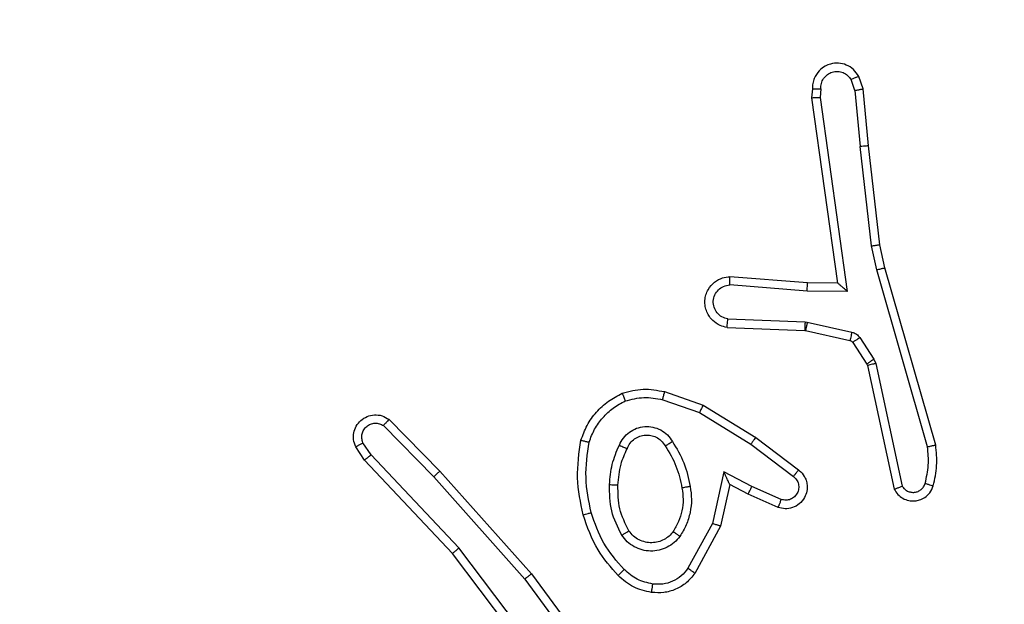
# Model space of a CAD drawing. Units: millimetres. Extents: x 66 to 826, y 243 to 980.
# Drawn here: x 371 to 374, y 604 to 605 of the extents above; entities that cross this region are included whole.
import ezdxf

# ---------------------------------------------------------------- set-up
doc = ezdxf.new("R2010")
doc.units = ezdxf.units.MM
doc.header["$LTSCALE"] = 42
doc.layers.add('FORMAT', color=7, linetype='Continuous')
doc.styles.add('SLDTEXTSTYLE2', font='TXT', dxfattribs={"width": 0.75})
doc.dimstyles.new('SLDDIMSTYLE1', dxfattribs={"dimtxt": 14.7, "dimasz": 13.8684, "dimexe": 0, "dimexo": 0.0625, "dimgap": 3.675, "dimtad": 1, "dimdec": 0, "dimrnd": 1e-09, "dimzin": 12, "dimdsep": 46, "dimtxsty": 'SLDTEXTSTYLE2', "dimsah": 1, "dimcen": 0.09, "dimadec": 0, "dimazin": 3, "dimtfac": 1, "dimtdec": 0, "dimtofl": 0, "dimtmove": 0, "dimatfit": 3, "dimfxl": 1, "dimfrac": 2, "dimtolj": 1, "dimtzin": 12, "dimarcsym": 0})
doc.dimstyles.new('SLDDIMSTYLE2', dxfattribs={"dimtxt": 14.7, "dimasz": 13.8684, "dimexe": 0, "dimexo": 0.0625, "dimgap": 3.675, "dimtad": 1, "dimdec": 0, "dimrnd": 1e-09, "dimzin": 12, "dimdsep": 46, "dimtxsty": 'SLDTEXTSTYLE2', "dimsah": 1, "dimcen": 0.09, "dimadec": 0, "dimazin": 3, "dimtfac": 1, "dimtofl": 0, "dimtmove": 0, "dimatfit": 3, "dimfxl": 1, "dimfrac": 2, "dimtolj": 1, "dimtzin": 12, "dimarcsym": 0})

# ---------------------------------------------------------------- blocks, each defined once
blk = doc.blocks.new('_D')
at = {"layer": 'FORMAT'}
for p, q in [((65.9453, 742.1376), (65.9453, 243.4684)), ((725.9453, 520.1376), (725.9453, 243.4684)), ((65.9453, 247.6684), (725.9453, 247.6684))]:
    blk.add_line(p, q, dxfattribs=at)
for points in [[(65.9453, 247.6684), (79.8137, 245.5348), (79.8137, 249.802)], [(725.9453, 247.6684), (712.0769, 249.802), (712.0769, 245.5348)]]:
    blk.add_solid(points, dxfattribs=at)
at = {"layer": 'FORMAT', "insert": (397.8697, 266.6177), "char_height": 14.7, "attachment_point": 1, "style": 'SLDTEXTSTYLE2'}
blk.add_mtext('660', dxfattribs=at)
blk = doc.blocks.new('_D_1')
at = {"layer": 'FORMAT'}
for p, q in [((234.1453, 980.3376), (825.5331, 980.3376)), ((821.3331, 980.3376), (821.3331, 324.3376)), ((530.1453, 324.3376), (825.5331, 324.3376))]:
    blk.add_line(p, q, dxfattribs=at)
for points in [[(821.3331, 980.3376), (819.1995, 966.4692), (823.4667, 966.4692)], [(821.3331, 324.3376), (823.4667, 338.206), (819.1995, 338.206)]]:
    blk.add_solid(points, dxfattribs=at)
at = {"layer": 'FORMAT', "insert": (802.3838, 617.7691), "char_height": 14.7, "attachment_point": 1, "rotation": 90, "style": 'SLDTEXTSTYLE2'}
blk.add_mtext('656', dxfattribs=at)
blk = doc.blocks.new('_D_2')
at = {"layer": 'FORMAT'}
for p, q in [((215.9453, 759.2241), (215.9453, 281.4176)), ((525.9453, 595.8876), (525.9453, 281.4176)), ((215.9453, 285.6176), (525.9453, 285.6176))]:
    blk.add_line(p, q, dxfattribs=at)
for points in [[(215.9453, 285.6176), (229.8137, 283.484), (229.8137, 287.7512)], [(525.9453, 285.6176), (512.0769, 287.7512), (512.0769, 283.484)]]:
    blk.add_solid(points, dxfattribs=at)
at = {"layer": 'FORMAT', "insert": (397.8697, 304.5669), "char_height": 14.7, "attachment_point": 1, "style": 'SLDTEXTSTYLE2'}
blk.add_mtext('310', dxfattribs=at)
blk = doc.blocks.new('_D_3')
at = {"layer": 'FORMAT'}
for p, q in [((233.3453, 830.3376), (784.7599, 830.3376)), ((780.5599, 830.3376), (780.5599, 524.3376)), ((528.3953, 524.3376), (784.7599, 524.3376))]:
    blk.add_line(p, q, dxfattribs=at)
for points in [[(780.5599, 830.3376), (778.4263, 816.4692), (782.6935, 816.4692)], [(780.5599, 524.3376), (782.6935, 538.206), (778.4263, 538.206)]]:
    blk.add_solid(points, dxfattribs=at)
at = {"layer": 'FORMAT', "insert": (761.6106, 617.7691), "char_height": 14.7, "attachment_point": 1, "rotation": 90, "style": 'SLDTEXTSTYLE2'}
blk.add_mtext('306', dxfattribs=at)

msp = doc.modelspace()

# ---------------------------------------------------------------- linework, layer by layer
at = {"color": 7, "linetype": 'Continuous', "lineweight": 25}
for p, q in [((373.2573, 605.303), (373.2482, 605.329)), ((373.277, 605.3067), (373.2665, 605.3367)), ((373.1563, 605.3067), (373.1543, 605.2856)), ((373.1764, 605.3069), (373.1745, 605.2865)), ((373.2573, 605.303), (373.2696, 605.1699)), ((373.2895, 605.1714), (373.277, 605.3067)), ((373.1543, 605.2856), (373.216, 604.846)), ((373.1745, 605.2865), (373.2391, 604.8262)), ((373.2963, 604.934), (373.2696, 605.1699)), ((373.316, 604.9369), (373.2895, 605.1714)), ((373.309, 604.8774), (373.2963, 604.934)), ((373.3283, 604.882), (373.316, 604.9369)), ((373.4295, 604.4574), (373.309, 604.8774)), ((373.449, 604.4615), (373.3283, 604.882)), ((373.1446, 604.8467), (372.9606, 604.8611)), ((373.1438, 604.8271), (372.96, 604.8414)), ((373.2391, 604.8262), (373.1438, 604.8271)), ((373.216, 604.846), (373.1446, 604.8467)), ((373.216, 604.846), (373.2161, 604.846)), ((372.9555, 604.761), (373.1388, 604.7537)), ((372.9538, 604.7407), (373.138, 604.7333)), ((373.138, 604.7333), (373.1398, 604.7331)), ((373.1388, 604.7537), (373.1442, 604.753)), ((373.1398, 604.7331), (373.2455, 604.7095)), ((373.1442, 604.753), (373.2499, 604.7294)), ((373.2688, 604.7164), (373.3024, 604.6651)), ((373.252, 604.705), (373.2856, 604.6538)), ((373.3024, 604.6651), (373.3067, 604.6548)), ((373.2856, 604.6538), (373.2871, 604.6502)), ((373.2871, 604.6502), (373.3504, 604.3567)), ((373.3067, 604.6548), (373.3694, 604.3639)), ((372.8008, 604.5691), (372.8881, 604.5388)), ((372.8054, 604.5882), (372.8972, 604.5563)), ((372.8972, 604.5563), (373.0218, 604.4795)), ((372.151, 604.5224), (372.272, 604.3996)), ((372.8881, 604.5388), (373.0102, 604.4635)), ((372.1377, 604.5075), (372.2572, 604.3861)), ((373.0218, 604.4795), (373.1235, 604.4025)), ((372.093, 604.4255), (372.072, 604.457)), ((372.1085, 604.4383), (372.0892, 604.4671)), ((373.0102, 604.4635), (373.1112, 604.387)), ((372.3171, 604.2174), (372.1085, 604.4383)), ((372.3019, 604.2042), (372.093, 604.4255)), ((372.2572, 604.3861), (372.4734, 604.1432)), ((372.272, 604.3996), (372.489, 604.1557)), ((372.9461, 604.3977), (372.9188, 604.2749)), ((373.0125, 604.3631), (372.9461, 604.3977)), ((372.96, 604.3676), (372.9381, 604.2692)), ((373.0038, 604.3448), (372.96, 604.3676)), ((373.0825, 604.3322), (373.0125, 604.3631)), ((373.0751, 604.3133), (373.0038, 604.3448)), ((372.9188, 604.2749), (372.8608, 604.1689)), ((372.9381, 604.2692), (372.877, 604.1569)), ((372.5271, 603.9056), (372.3019, 604.2042)), ((372.5431, 603.9176), (372.3171, 604.2174)), ((372.489, 604.1557), (372.6594, 603.9255)), ((372.4734, 604.1432), (372.6416, 603.9158))]:
    msp.add_line(p, q, dxfattribs=at)
for points, knots in [([(373.2665, 605.3367), (373.2626, 605.3425), (373.255, 605.3539), (373.2373, 605.3645), (373.2182, 605.3689), (373.2007, 605.367), (373.1851, 605.3607), (373.1708, 605.3497), (373.1612, 605.3349), (373.1566, 605.3197), (373.1564, 605.3112), (373.1563, 605.3067)], [0, 0, 0, 0, 0.131661, 0.25876, 0.381535, 0.499888, 0.587788, 0.700345, 0.837485, 0.915662, 1, 1, 1, 1]), ([(373.1764, 605.3069), (373.1765, 605.3112), (373.1767, 605.3199), (373.1824, 605.3319), (373.1914, 605.3415), (373.2032, 605.3474), (373.2163, 605.3491), (373.2292, 605.3464), (373.2406, 605.3396), (373.2457, 605.3326), (373.2482, 605.329)], [0, 0, 0, 0, 0.125051, 0.250012, 0.375093, 0.500002, 0.625071, 0.749852, 0.874891, 1, 1, 1, 1]), ([(373.2665, 605.3367), (373.2662, 605.3366), (373.2657, 605.3365), (373.2626, 605.3352), (373.2591, 605.3338), (373.2558, 605.3324), (373.2521, 605.3308), (373.2495, 605.3296), (373.2482, 605.329)], [0, 0, 0, 0, 0.222675, 0.462858, 0.590159, 0.722694, 0.85915, 1, 1, 1, 1]), ([(373.1563, 605.3067), (373.1564, 605.3068), (373.1566, 605.3068), (373.158, 605.3069), (373.16, 605.3069), (373.1634, 605.307), (373.1689, 605.3069), (373.1739, 605.3069), (373.1764, 605.3069)], [0, 0, 0, 0, 0.134096, 0.264891, 0.393839, 0.520151, 0.764437, 1, 1, 1, 1]), ([(373.2573, 605.303), (373.2589, 605.3033), (373.262, 605.304), (373.2662, 605.3049), (373.2698, 605.3056), (373.2734, 605.3063), (373.2763, 605.3068), (373.2768, 605.3068), (373.277, 605.3067)], [0, 0, 0, 0, 0.1560693, 0.3031168, 0.4411368, 0.5703498, 0.8024213, 1, 1, 1, 1]), ([(373.1543, 605.2856), (373.1545, 605.2857), (373.155, 605.2858), (373.158, 605.2861), (373.1617, 605.2862), (373.1653, 605.2863), (373.1697, 605.2864), (373.1729, 605.2865), (373.1745, 605.2865)], [0, 0, 0, 0, 0.198131, 0.430227, 0.559265, 0.69781, 0.844524, 1, 1, 1, 1]), ([(373.2895, 605.1714), (373.2892, 605.1715), (373.2885, 605.1716), (373.284, 605.1712), (373.2774, 605.1707), (373.2722, 605.1701), (373.2696, 605.1699)], [0, 0, 0, 0, 0.250383, 0.50001, 0.749725, 1, 1, 1, 1]), ([(373.2963, 604.934), (373.2979, 604.9343), (373.301, 604.9348), (373.3053, 604.9355), (373.3089, 604.936), (373.3124, 604.9365), (373.3153, 604.937), (373.3158, 604.9369), (373.316, 604.9369)], [0, 0, 0, 0, 0.155547, 0.302191, 0.440186, 0.569656, 0.801509, 1, 1, 1, 1]), ([(373.309, 604.8774), (373.3108, 604.8779), (373.3141, 604.8787), (373.3186, 604.8798), (373.3222, 604.8807), (373.3255, 604.8814), (373.3279, 604.882), (373.3282, 604.882), (373.3283, 604.882)], [0, 0, 0, 0, 0.173945, 0.334059, 0.480199, 0.612084, 0.83326, 1, 1, 1, 1]), ([(372.9538, 604.7407), (372.948, 604.7419), (372.9354, 604.7447), (372.9212, 604.7546), (372.9112, 604.7662), (372.9051, 604.7776), (372.9013, 604.7907), (372.9006, 604.8047), (372.9031, 604.8182), (372.9097, 604.8338), (372.9226, 604.8487), (372.9414, 604.8591), (372.9545, 604.8605), (372.9606, 604.8611)], [0, 0, 0, 0, 0.096907, 0.213433, 0.279262, 0.349963, 0.425598, 0.504889, 0.58046, 0.652189, 0.783429, 0.899372, 1, 1, 1, 1]), ([(372.96, 604.8414), (372.9601, 604.8439), (372.9602, 604.8489), (372.9604, 604.8554), (372.9605, 604.8591), (372.9606, 604.8608), (372.9606, 604.861), (372.9606, 604.8611)], [0, 0, 0, 0, 0.238102, 0.484083, 0.736889, 0.867327, 1, 1, 1, 1]), ([(372.9555, 604.761), (372.9507, 604.7623), (372.9409, 604.7648), (372.9294, 604.7749), (372.9221, 604.7882), (372.9201, 604.8033), (372.9237, 604.8181), (372.9325, 604.8305), (372.9451, 604.8393), (372.9551, 604.8407), (372.96, 604.8414)], [0, 0, 0, 0, 0.124968, 0.250042, 0.374903, 0.499954, 0.62496, 0.749934, 0.874979, 1, 1, 1, 1]), ([(373.1438, 604.8271), (373.1439, 604.8297), (373.1442, 604.8348), (373.1445, 604.8413), (373.1447, 604.8458), (373.1447, 604.8464), (373.1446, 604.8467)], [0, 0, 0, 0, 0.250408, 0.49975, 0.750012, 1, 1, 1, 1]), ([(373.2391, 604.8262), (373.2362, 604.8288), (373.2312, 604.8332), (373.225, 604.8385), (373.221, 604.842), (373.2183, 604.8443), (373.2165, 604.8457), (373.2162, 604.8459), (373.2161, 604.846)], [0, 0, 0, 0, 0.3004338, 0.502932, 0.6509783, 0.7807295, 0.8957081, 1, 1, 1, 1]), ([(372.9538, 604.7407), (372.9538, 604.7408), (372.9538, 604.741), (372.9539, 604.7423), (372.9541, 604.7443), (372.9543, 604.7478), (372.9548, 604.7534), (372.9553, 604.7585), (372.9555, 604.761)], [0, 0, 0, 0, 0.131959, 0.262039, 0.39025, 0.516275, 0.76165, 1, 1, 1, 1]), ([(373.1388, 604.7537), (373.1387, 604.7507), (373.1384, 604.7448), (373.1381, 604.7381), (373.138, 604.7341), (373.138, 604.7336), (373.138, 604.7333)], [0, 0, 0, 0, 0.279815, 0.558906, 0.779576, 1, 1, 1, 1]), ([(373.1442, 604.753), (373.1436, 604.7501), (373.1423, 604.7443), (373.1408, 604.7377), (373.1399, 604.7338), (373.1399, 604.7333), (373.1398, 604.7331)], [0, 0, 0, 0, 0.279693, 0.559238, 0.779365, 1, 1, 1, 1]), ([(373.2499, 604.7294), (373.2493, 604.7265), (373.248, 604.7207), (373.2465, 604.7141), (373.2457, 604.7103), (373.2456, 604.7098), (373.2455, 604.7095)], [0, 0, 0, 0, 0.280053, 0.559302, 0.780084, 1, 1, 1, 1]), ([(373.2455, 604.7095), (373.2468, 604.7091), (373.2494, 604.7083), (373.2511, 604.7061), (373.252, 604.705)], [0, 0, 0, 0, 0.484089, 1, 1, 1, 1]), ([(373.2499, 604.7294), (373.2518, 604.7289), (373.2556, 604.7278), (373.2607, 604.7248), (373.2653, 604.7211), (373.2676, 604.7179), (373.2688, 604.7164)], [0, 0, 0, 0, 0.249373, 0.499588, 0.750268, 1, 1, 1, 1]), ([(373.2688, 604.7164), (373.2663, 604.7147), (373.2614, 604.7115), (373.2558, 604.7077), (373.2526, 604.7055), (373.2522, 604.7052), (373.252, 604.705)], [0, 0, 0, 0, 0.280067, 0.558912, 0.77935, 1, 1, 1, 1]), ([(373.3024, 604.6651), (373.2999, 604.6635), (373.295, 604.6602), (373.2894, 604.6565), (373.2862, 604.6543), (373.2858, 604.6539), (373.2856, 604.6538)], [0, 0, 0, 0, 0.279548, 0.559199, 0.779514, 1, 1, 1, 1]), ([(373.3067, 604.6548), (373.3041, 604.6542), (373.299, 604.6531), (373.2925, 604.6516), (373.288, 604.6506), (373.2874, 604.6503), (373.2871, 604.6502)], [0, 0, 0, 0, 0.250017, 0.49983, 0.750001, 1, 1, 1, 1]), ([(372.7048, 604.5846), (372.7213, 604.5889), (372.7545, 604.5977), (372.7883, 604.5914), (372.8054, 604.5882)], [0, 0, 0, 0, 0.495142, 1, 1, 1, 1]), ([(372.6067, 604.4729), (372.6111, 604.4849), (372.62, 604.5089), (372.6426, 604.5402), (372.6708, 604.5668), (372.6935, 604.5786), (372.7048, 604.5846)], [0, 0, 0, 0, 0.250057, 0.499984, 0.750013, 1, 1, 1, 1]), ([(372.7048, 604.5846), (372.7049, 604.5844), (372.705, 604.584), (372.7061, 604.5814), (372.7075, 604.5781), (372.7088, 604.5748), (372.7104, 604.5707), (372.7115, 604.5678), (372.7121, 604.5662)], [0, 0, 0, 0, 0.192877, 0.423364, 0.552936, 0.692308, 0.841369, 1, 1, 1, 1]), ([(372.7121, 604.5662), (372.7268, 604.57), (372.7562, 604.5775), (372.7859, 604.5719), (372.8008, 604.5691)], [0, 0, 0, 0, 0.50006, 1, 1, 1, 1]), ([(372.8008, 604.5691), (372.8012, 604.5705), (372.8018, 604.5733), (372.8027, 604.5772), (372.8036, 604.5806), (372.8044, 604.5843), (372.8052, 604.5875), (372.8053, 604.588), (372.8054, 604.5882)], [0, 0, 0, 0, 0.141031, 0.277879, 0.40972, 0.536939, 0.777225, 1, 1, 1, 1]), ([(372.626, 604.4682), (372.63, 604.4787), (372.6379, 604.4997), (372.6579, 604.527), (372.6824, 604.5504), (372.7022, 604.561), (372.7121, 604.5662)], [0, 0, 0, 0, 0.249871, 0.500039, 0.750016, 1, 1, 1, 1]), ([(372.8972, 604.5563), (372.897, 604.5561), (372.8967, 604.5555), (372.8946, 604.5516), (372.8916, 604.5457), (372.8893, 604.5411), (372.8881, 604.5388)], [0, 0, 0, 0, 0.2498214, 0.5001113, 0.7494651, 1, 1, 1, 1]), ([(372.072, 604.457), (372.0699, 604.4627), (372.0658, 604.4736), (372.0668, 604.491), (372.0726, 604.5069), (372.0836, 604.5204), (372.0986, 604.53), (372.1163, 604.534), (372.135, 604.5321), (372.1456, 604.5256), (372.151, 604.5224)], [0, 0, 0, 0, 0.1307139, 0.2450357, 0.3641328, 0.485851, 0.6103344, 0.7374392, 0.8673289, 1, 1, 1, 1]), ([(372.151, 604.5224), (372.1508, 604.5222), (372.1504, 604.5218), (372.1481, 604.5193), (372.1455, 604.5164), (372.1431, 604.5138), (372.1405, 604.5107), (372.1386, 604.5086), (372.1377, 604.5075)], [0, 0, 0, 0, 0.226628, 0.468705, 0.595277, 0.725951, 0.860802, 1, 1, 1, 1]), ([(372.0892, 604.4671), (372.0881, 604.4705), (372.0858, 604.4773), (372.0866, 604.4881), (372.0907, 604.4981), (372.0977, 604.5062), (372.107, 604.5117), (372.1176, 604.5139), (372.1284, 604.5127), (372.1346, 604.5092), (372.1377, 604.5075)], [0, 0, 0, 0, 0.125188, 0.250285, 0.375124, 0.50012, 0.625174, 0.750094, 0.875023, 1, 1, 1, 1]), ([(372.6979, 604.4612), (372.7008, 604.4671), (372.7067, 604.4788), (372.7211, 604.4926), (372.7386, 604.5021), (372.758, 604.5062), (372.7778, 604.5048), (372.7964, 604.498), (372.8127, 604.4864), (372.8202, 604.4756), (372.8239, 604.4701)], [0, 0, 0, 0, 0.125014, 0.249973, 0.374938, 0.50003, 0.624973, 0.749854, 0.874935, 1, 1, 1, 1]), ([(372.7162, 604.4528), (372.7184, 604.4574), (372.7228, 604.4664), (372.7337, 604.4765), (372.7463, 604.483), (372.7595, 604.4856), (372.7727, 604.4849), (372.7856, 604.4805), (372.7981, 604.4723), (372.8039, 604.4637), (372.807, 604.4593)], [0, 0, 0, 0, 0.133323, 0.261553, 0.384668, 0.502617, 0.612124, 0.730096, 0.859419, 1, 1, 1, 1]), ([(373.0218, 604.4795), (373.0216, 604.4793), (373.0212, 604.4788), (373.0185, 604.4752), (373.0147, 604.4699), (373.0117, 604.4656), (373.0102, 604.4635)], [0, 0, 0, 0, 0.250473, 0.500208, 0.749919, 1, 1, 1, 1]), ([(372.072, 604.457), (372.0721, 604.457), (372.0722, 604.4572), (372.0734, 604.4579), (372.0752, 604.459), (372.0782, 604.4608), (372.0829, 604.4636), (372.0872, 604.466), (372.0892, 604.4671)], [0, 0, 0, 0, 0.137452, 0.271919, 0.402757, 0.52963, 0.771813, 1, 1, 1, 1]), ([(372.6119, 604.2955), (372.6058, 604.325), (372.5936, 604.3837), (372.6023, 604.4432), (372.6067, 604.4729)], [0, 0, 0, 0, 0.500043, 1, 1, 1, 1]), ([(372.6067, 604.4729), (372.607, 604.4728), (372.6075, 604.4728), (372.6107, 604.472), (372.6144, 604.4711), (372.6179, 604.4703), (372.6218, 604.4693), (372.6246, 604.4686), (372.626, 604.4682)], [0, 0, 0, 0, 0.2215338, 0.4613769, 0.5889094, 0.7212783, 0.8583012, 1, 1, 1, 1]), ([(372.6311, 604.301), (372.6254, 604.3287), (372.6139, 604.3842), (372.622, 604.4402), (372.626, 604.4682)], [0, 0, 0, 0, 0.500031, 1, 1, 1, 1]), ([(372.6746, 604.3676), (372.6759, 604.3839), (372.6785, 604.4163), (372.6914, 604.4462), (372.6979, 604.4612)], [0, 0, 0, 0, 0.500008, 1, 1, 1, 1]), ([(372.6946, 604.3664), (372.6961, 604.3832), (372.6987, 604.4132), (372.7109, 604.4407), (372.7162, 604.4528)], [0, 0, 0, 0, 0.558763, 1, 1, 1, 1]), ([(372.6979, 604.4612), (372.6998, 604.4603), (372.7034, 604.4587), (372.7081, 604.4567), (372.7115, 604.4551), (372.7143, 604.4538), (372.716, 604.453), (372.7162, 604.4529), (372.7162, 604.4528)], [0, 0, 0, 0, 0.198765, 0.375775, 0.532005, 0.66733, 0.875812, 1, 1, 1, 1]), ([(372.807, 604.4593), (372.807, 604.4594), (372.8071, 604.4595), (372.8087, 604.4606), (372.8113, 604.4622), (372.8145, 604.4643), (372.8188, 604.4669), (372.8221, 604.469), (372.8239, 604.4701)], [0, 0, 0, 0, 0.124418, 0.333256, 0.468518, 0.624144, 0.801702, 1, 1, 1, 1]), ([(372.807, 604.4593), (372.8164, 604.4438), (372.8352, 604.4127), (372.8428, 604.3772), (372.8466, 604.3594)], [0, 0, 0, 0, 0.5000271, 1, 1, 1, 1]), ([(372.8239, 604.4701), (372.8339, 604.4535), (372.854, 604.4201), (372.8621, 604.3821), (372.8662, 604.3631)], [0, 0, 0, 0, 0.499958, 1, 1, 1, 1]), ([(373.424, 604.3704), (373.4272, 604.3848), (373.4337, 604.4135), (373.4309, 604.4428), (373.4295, 604.4574)], [0, 0, 0, 0, 0.5000378, 1, 1, 1, 1]), ([(373.4295, 604.4574), (373.431, 604.4578), (373.4341, 604.4584), (373.4382, 604.4593), (373.4418, 604.4601), (373.4454, 604.4608), (373.4483, 604.4614), (373.4488, 604.4615), (373.449, 604.4615)], [0, 0, 0, 0, 0.152385, 0.296892, 0.433331, 0.562295, 0.795991, 1, 1, 1, 1]), ([(373.4432, 604.3646), (373.4467, 604.3806), (373.4539, 604.4126), (373.4506, 604.4452), (373.449, 604.4615)], [0, 0, 0, 0, 0.499922, 1, 1, 1, 1]), ([(372.093, 604.4255), (372.0931, 604.4256), (372.0934, 604.426), (372.0957, 604.4279), (372.0985, 604.4303), (372.1014, 604.4326), (372.1048, 604.4353), (372.1072, 604.4372), (372.1085, 604.4383)], [0, 0, 0, 0, 0.198823, 0.431031, 0.559775, 0.697848, 0.844499, 1, 1, 1, 1]), ([(372.272, 604.3996), (372.2718, 604.3994), (372.2714, 604.3991), (372.2689, 604.397), (372.2661, 604.3944), (372.2635, 604.392), (372.2604, 604.3892), (372.2583, 604.3872), (372.2572, 604.3861)], [0, 0, 0, 0, 0.2177224, 0.4562407, 0.5840124, 0.7170334, 0.8559787, 1, 1, 1, 1]), ([(372.96, 604.3676), (372.9599, 604.3678), (372.9598, 604.3681), (372.9587, 604.3705), (372.9571, 604.3741), (372.9546, 604.3794), (372.951, 604.3874), (372.9479, 604.3938), (372.9461, 604.3977)], [0, 0, 0, 0, 0.101561, 0.21493, 0.345017, 0.496015, 0.698531, 1, 1, 1, 1]), ([(373.1235, 604.4025), (373.1241, 604.4021), (373.1295, 604.3979), (373.1362, 604.3898), (373.1417, 604.3775), (373.1443, 604.3656), (373.1436, 604.3514), (373.138, 604.3356), (373.1262, 604.3212), (373.1096, 604.3121), (373.0917, 604.3091), (373.0805, 604.3119), (373.0751, 604.3133)], [0, 0, 0, 0, 0.014907, 0.141155, 0.210646, 0.293741, 0.390447, 0.50058, 0.635431, 0.76371, 0.885199, 1, 1, 1, 1]), ([(373.1112, 604.387), (373.1139, 604.3845), (373.1194, 604.3795), (373.1237, 604.369), (373.1242, 604.3577), (373.1208, 604.347), (373.114, 604.3381), (373.1044, 604.3322), (373.0933, 604.3297), (373.0861, 604.3314), (373.0825, 604.3322)], [0, 0, 0, 0, 0.1252558, 0.2503512, 0.375092, 0.5002076, 0.624993, 0.7500998, 0.8750966, 1, 1, 1, 1]), ([(373.1235, 604.4025), (373.1235, 604.4024), (373.1233, 604.4023), (373.1224, 604.4012), (373.1211, 604.3996), (373.119, 604.3969), (373.1156, 604.3927), (373.1126, 604.3889), (373.1112, 604.387)], [0, 0, 0, 0, 0.139668, 0.275655, 0.406918, 0.533771, 0.775135, 1, 1, 1, 1]), ([(372.7038, 604.2474), (372.6942, 604.2663), (372.6752, 604.3041), (372.6748, 604.3465), (372.6746, 604.3676)], [0, 0, 0, 0, 0.499983, 1, 1, 1, 1]), ([(372.6746, 604.3676), (372.6764, 604.3675), (372.6798, 604.3674), (372.6843, 604.3671), (372.6881, 604.3669), (372.6915, 604.3667), (372.6941, 604.3665), (372.6945, 604.3664), (372.6946, 604.3664)], [0, 0, 0, 0, 0.168873, 0.325872, 0.469424, 0.600888, 0.825721, 1, 1, 1, 1]), ([(372.7207, 604.258), (372.7121, 604.275), (372.6949, 604.3091), (372.6947, 604.3473), (372.6946, 604.3664)], [0, 0, 0, 0, 0.500032, 1, 1, 1, 1]), ([(372.8466, 604.3594), (372.8478, 604.3505), (372.8503, 604.3325), (372.8472, 604.3054), (372.8394, 604.2793), (372.8301, 604.2637), (372.8255, 604.256)], [0, 0, 0, 0, 0.249943, 0.500034, 0.750027, 1, 1, 1, 1]), ([(372.8662, 604.3631), (372.8676, 604.3529), (372.8703, 604.3323), (372.8666, 604.3013), (372.8578, 604.2713), (372.8471, 604.2536), (372.8418, 604.2447)], [0, 0, 0, 0, 0.249933, 0.49997, 0.749949, 1, 1, 1, 1]), ([(372.8662, 604.3631), (372.8636, 604.3627), (372.8585, 604.3617), (372.852, 604.3605), (372.8475, 604.3596), (372.8469, 604.3595), (372.8466, 604.3594)], [0, 0, 0, 0, 0.250364, 0.499833, 0.749662, 1, 1, 1, 1]), ([(373.0038, 604.3448), (373.0039, 604.3451), (373.0041, 604.3457), (373.006, 604.35), (373.009, 604.356), (373.0113, 604.3607), (373.0125, 604.3631)], [0, 0, 0, 0, 0.250168, 0.499735, 0.749853, 1, 1, 1, 1]), ([(373.3504, 604.3567), (373.3531, 604.3523), (373.3584, 604.3436), (373.3708, 604.3345), (373.3848, 604.3292), (373.3985, 604.3284), (373.4115, 604.331), (373.424, 604.3371), (373.4363, 604.3481), (373.4408, 604.3589), (373.4432, 604.3646)], [0, 0, 0, 0, 0.128717, 0.254796, 0.378079, 0.500318, 0.59521, 0.71026, 0.845143, 1, 1, 1, 1]), ([(373.3504, 604.3567), (373.3507, 604.3568), (373.3512, 604.3571), (373.3545, 604.3583), (373.3582, 604.3597), (373.3616, 604.3609), (373.3654, 604.3624), (373.3681, 604.3634), (373.3694, 604.3639)], [0, 0, 0, 0, 0.228422, 0.470377, 0.597153, 0.727605, 0.86244, 1, 1, 1, 1]), ([(373.3694, 604.3639), (373.3711, 604.3615), (373.3745, 604.3568), (373.3818, 604.3519), (373.3902, 604.3492), (373.3989, 604.3489), (373.4074, 604.3512), (373.4148, 604.3558), (373.4208, 604.3623), (373.423, 604.3677), (373.424, 604.3704)], [0, 0, 0, 0, 0.1251011, 0.2502846, 0.3751449, 0.500148, 0.6249467, 0.7499976, 0.8749481, 1, 1, 1, 1]), ([(373.424, 604.3704), (373.4265, 604.3697), (373.4315, 604.3682), (373.4379, 604.3663), (373.4423, 604.3649), (373.4429, 604.3647), (373.4432, 604.3646)], [0, 0, 0, 0, 0.250083, 0.499681, 0.749511, 1, 1, 1, 1]), ([(373.0751, 604.3133), (373.0752, 604.3136), (373.0753, 604.3141), (373.0766, 604.3174), (373.0781, 604.321), (373.0794, 604.3244), (373.0809, 604.3282), (373.0819, 604.3308), (373.0825, 604.3322)], [0, 0, 0, 0, 0.227683, 0.46992, 0.596495, 0.727231, 0.861834, 1, 1, 1, 1]), ([(372.6119, 604.2955), (372.6122, 604.2957), (372.6128, 604.2959), (372.6171, 604.2972), (372.6235, 604.299), (372.6286, 604.3003), (372.6311, 604.301)], [0, 0, 0, 0, 0.249804, 0.500011, 0.749983, 1, 1, 1, 1]), ([(372.6949, 604.1517), (372.6777, 604.1713), (372.6405, 604.2136), (372.6219, 604.2669), (372.6119, 604.2955)], [0, 0, 0, 0, 0.462874, 1, 1, 1, 1]), ([(372.7092, 604.1659), (372.6918, 604.1859), (372.657, 604.2259), (372.6397, 604.276), (372.6311, 604.301)], [0, 0, 0, 0, 0.4999955, 1, 1, 1, 1]), ([(372.9381, 604.2692), (372.9379, 604.2693), (372.9374, 604.2695), (372.9345, 604.2704), (372.9308, 604.2714), (372.9273, 604.2724), (372.9233, 604.2736), (372.9203, 604.2745), (372.9188, 604.2749)], [0, 0, 0, 0, 0.208163, 0.443376, 0.57181, 0.707434, 0.85024, 1, 1, 1, 1]), ([(372.7038, 604.2474), (372.706, 604.2488), (372.7104, 604.2516), (372.716, 604.2551), (372.7199, 604.2575), (372.7204, 604.2578), (372.7207, 604.258)], [0, 0, 0, 0, 0.250153, 0.500158, 0.749983, 1, 1, 1, 1]), ([(372.8418, 604.2447), (372.8374, 604.2395), (372.8287, 604.2291), (372.8115, 604.2181), (372.7924, 604.2111), (372.772, 604.209), (372.7518, 604.2119), (372.7329, 604.2195), (372.7161, 604.2313), (372.7079, 604.2421), (372.7038, 604.2474)], [0, 0, 0, 0, 0.124962, 0.249963, 0.374916, 0.499891, 0.62503, 0.750104, 0.874985, 1, 1, 1, 1]), ([(372.8255, 604.256), (372.8224, 604.2523), (372.8163, 604.2449), (372.8041, 604.2367), (372.7902, 604.2311), (372.775, 604.229), (372.7595, 604.2306), (372.7445, 604.236), (372.7308, 604.245), (372.7241, 604.2536), (372.7207, 604.258)], [0, 0, 0, 0, 0.115854, 0.23438, 0.355617, 0.479165, 0.605446, 0.734421, 0.865884, 1, 1, 1, 1]), ([(372.8418, 604.2447), (372.8397, 604.2462), (372.8354, 604.2492), (372.83, 604.2529), (372.8263, 604.2555), (372.8257, 604.2558), (372.8255, 604.256)], [0, 0, 0, 0, 0.250322, 0.499872, 0.749326, 1, 1, 1, 1]), ([(372.3019, 604.2042), (372.302, 604.2044), (372.3023, 604.2047), (372.3045, 604.2067), (372.3074, 604.2091), (372.3101, 604.2115), (372.3134, 604.2143), (372.3158, 604.2163), (372.3171, 604.2174)], [0, 0, 0, 0, 0.198253, 0.430863, 0.560154, 0.698084, 0.844912, 1, 1, 1, 1]), ([(372.489, 604.1557), (372.4889, 604.1555), (372.4885, 604.1553), (372.4862, 604.1535), (372.4833, 604.1512), (372.4805, 604.1489), (372.4771, 604.1462), (372.4746, 604.1442), (372.4734, 604.1432)], [0, 0, 0, 0, 0.198437, 0.431297, 0.560067, 0.698345, 0.844766, 1, 1, 1, 1]), ([(372.6949, 604.1517), (372.6952, 604.1519), (372.6956, 604.1524), (372.6988, 604.1556), (372.7036, 604.1603), (372.7073, 604.164), (372.7092, 604.1659)], [0, 0, 0, 0, 0.250312, 0.500202, 0.749779, 1, 1, 1, 1]), ([(372.7746, 604.1115), (372.7596, 604.1149), (372.7297, 604.1216), (372.7065, 604.1416), (372.6949, 604.1517)], [0, 0, 0, 0, 0.500024, 1, 1, 1, 1]), ([(372.7772, 604.1315), (372.7644, 604.1344), (372.7389, 604.1402), (372.7191, 604.1573), (372.7092, 604.1659)], [0, 0, 0, 0, 0.500119, 1, 1, 1, 1]), ([(372.877, 604.1569), (372.8706, 604.149), (372.858, 604.1334), (372.832, 604.1182), (372.8036, 604.1098), (372.7842, 604.111), (372.7746, 604.1115)], [0, 0, 0, 0, 0.255699, 0.507693, 0.755805, 1, 1, 1, 1]), ([(372.8608, 604.1689), (372.8557, 604.1625), (372.8457, 604.1499), (372.8248, 604.1373), (372.8014, 604.1301), (372.7853, 604.1311), (372.7772, 604.1315)], [0, 0, 0, 0, 0.249988, 0.500026, 0.749781, 1, 1, 1, 1]), ([(372.877, 604.1569), (372.8768, 604.1571), (372.8763, 604.1575), (372.8734, 604.1596), (372.8702, 604.162), (372.8673, 604.1641), (372.8641, 604.1664), (372.8619, 604.168), (372.8608, 604.1689)], [0, 0, 0, 0, 0.2357799, 0.4807989, 0.6071237, 0.7359044, 0.8669692, 1, 1, 1, 1]), ([(372.7746, 604.1115), (372.7746, 604.1119), (372.7747, 604.1125), (372.7753, 604.1171), (372.7762, 604.1237), (372.7769, 604.1289), (372.7772, 604.1315)], [0, 0, 0, 0, 0.249903, 0.499892, 0.749958, 1, 1, 1, 1])]:
    msp.add_open_spline(points, degree=3, knots=knots, dxfattribs=at)

# ---------------------------------------------------------------- dimensions: what is measured, and where the dimension line sits
at = {"layer": 'FORMAT'}
for base, p1, p2, dimstyle, picture, middle in [((821.3331, 324.3376), (229.9453, 980.3376), (525.9453, 324.3376), 'SLDDIMSTYLE2', '_D_1', (821.3331, 634.0616)), ((780.5599, 524.3376), (229.1453, 830.3376), (524.1953, 524.3376), 'SLDDIMSTYLE1', '_D_3', (780.5599, 634.0616))]:
    dim = msp.add_linear_dim(base=base, p1=p1, p2=p2, angle=90, dimstyle=dimstyle, dxfattribs=at)
    dim.commit()
    dim.dimension.update_dxf_attribs({"geometry": picture, "text_midpoint": middle, "dimtype": 160})
for base, p1, p2, picture, middle in [((525.9453, 285.6176), (215.9453, 763.4241), (525.9453, 600.0876), '_D_2', (414.1622, 285.6176)), ((725.9453, 247.6684), (65.9453, 746.3376), (725.9453, 524.3376), '_D', (414.1622, 247.6684))]:
    dim = msp.add_linear_dim(base=base, p1=p1, p2=p2, dimstyle='SLDDIMSTYLE1', dxfattribs=at)
    dim.commit()
    dim.dimension.update_dxf_attribs({"geometry": picture, "text_midpoint": middle, "dimtype": 160})

doc.saveas('drawing.dxf')
